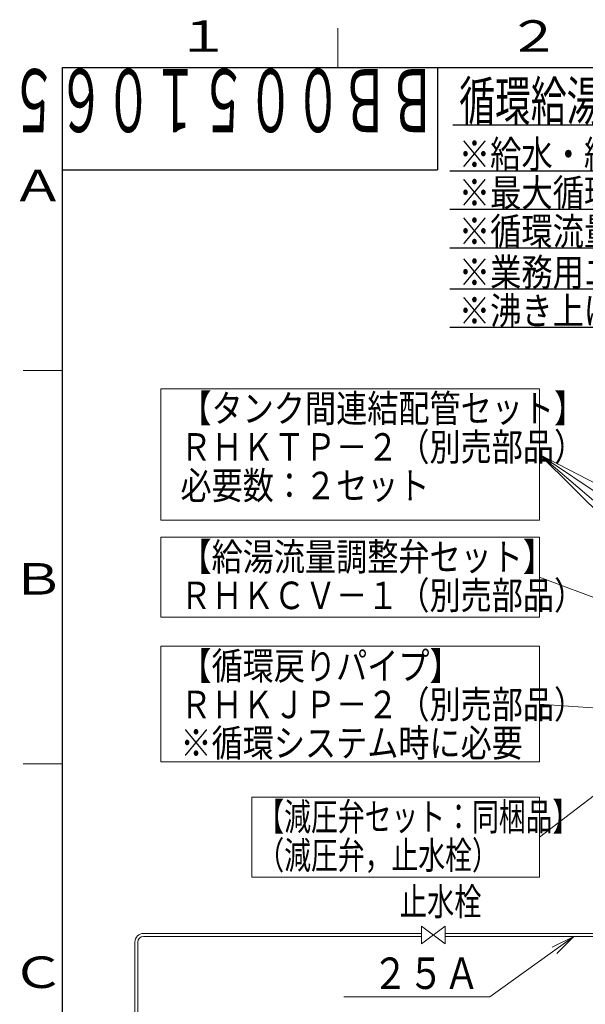
# Model space of a CAD drawing. Extents: x 0 to 427, y 0 to 297.
# Drawn here: x 20 to 91, y 168 to 293 of the extents above; entities that cross this region are included whole.
import ezdxf

# ---------------------------------------------------------------- set-up
doc = ezdxf.new("R2010")
doc.units = 0
doc.layers.get('0').update_dxf_attribs({"linetype": 'CONTINUOUS'})
for name, color, linetype in [('DD0', 7, 'CONTINUOUS'), ('M0', 3, 'CONTINUOUS'), ('M73', 7, 'CONTINUOUS'), ('M79', 7, 'CONTINUOUS')]:
    doc.layers.add(name, color=color, linetype=linetype)
doc.styles.get("Standard").update_dxf_attribs({"font": 'txt', "bigfont": 'BIGFONT'})
doc.dimstyles.new('LEADSTYL', dxfattribs={"dimtxt": 3.2, "dimasz": 3, "dimexe": 0.18, "dimexo": 0.0625, "dimgap": 1, "dimtad": 0, "dimtih": 1, "dimtoh": 1, "dimdec": 4, "dimzin": 0, "dimdsep": 46, "dimtxsty": 'STANDARD', "dimblk1": 'OPEN', "dimblk2": 'OPEN', "dimsah": 1, "dimcen": 0.09, "dimadec": 0, "dimazin": 0, "dimtfac": 1, "dimtdec": 4, "dimtofl": 0, "dimtmove": 0, "dimatfit": 3, "dimfxl": 1, "dimtolj": 1, "dimtzin": 0, "dimarcsym": 0})

# ---------------------------------------------------------------- blocks, each defined once
blk = doc.blocks.new('_OPEN')
at = {"color": 0, "lineweight": 13}
for p, q in [((0, 0), (-1, 0)), ((-0.965926, 0.258819), (0, 0)), ((0, 0), (-0.965926, -0.258819))]:
    blk.add_line(p, q, dxfattribs=at)

msp = doc.modelspace()

# ---------------------------------------------------------------- linework, layer by layer
at = {"layer": 'M0', "linetype": 'CONTINUOUS', "lineweight": 25}
for p, q in [((74.622735, 279.729052), (251.622735, 279.729052)), ((74.272735, 273.879052), (176.472735, 273.879052)), ((74.272735, 268.979052), (249.972735, 268.979052)), ((74.272735, 264.079053), (267.472735, 264.079053)), ((74.272735, 258.879052), (298.972735, 258.879052)), ((74.272735, 253.979052), (151.972735, 253.979052))]:
    msp.add_line(p, q, dxfattribs=at)
at = {"layer": 'M0', "linetype": 'CONTINUOUS', "lineweight": 13}
for p, q in [((37.523164, 246.160613), (37.523164, 229.478689)), ((85.665523, 246.160613), (37.523164, 246.160613)), ((85.665523, 229.478689), (85.665523, 246.160613)), ((37.523164, 229.478689), (85.665523, 229.478689)), ((37.520773, 227.295581), (37.520773, 217.125581)), ((85.663131, 227.295581), (37.520773, 227.295581)), ((85.663131, 217.125581), (85.663131, 227.295581)), ((85.663131, 217.125581), (37.520773, 217.125581)), ((37.520773, 213.435581), (37.520773, 198.753657)), ((85.663131, 213.435581), (37.520773, 213.435581)), ((85.663131, 198.753657), (85.663131, 213.435581)), ((37.520773, 198.753657), (85.663131, 198.753657)), ((49.096242, 194.263636), (49.096242, 184.097695)), ((85.658685, 194.263636), (49.096242, 194.263636)), ((85.658685, 184.097695), (85.658685, 194.263636)), ((49.096242, 184.097695), (85.658685, 184.097695)), ((70.670501, 177.869887), (70.670501, 175.619887)), ((70.670501, 177.869887), (73.670501, 175.619887)), ((73.670501, 177.869887), (70.670501, 175.619887)), ((73.670501, 177.869887), (73.670501, 175.619887)), ((35.310152, 176.932387), (70.670501, 176.932387)), ((35.310152, 176.557387), (70.670501, 176.557387)), ((73.670501, 176.932387), (100.52164, 176.932387)), ((73.670501, 176.557387), (100.51664, 176.557387)), ((34.222652, 175.844887), (34.222652, 118.001711)), ((34.597652, 175.844887), (34.597652, 98.432387))]:
    msp.add_line(p, q, dxfattribs=at)
for radius in [1.0875, 0.7125]:
    msp.add_arc((35.310152, 175.844887), radius, 90, 180, dxfattribs=at)
at = {"layer": 'M79', "color": 7, "linetype": 'CONTINUOUS', "lineweight": 13}
for p, q in [((60, 287), (60, 292)), ((20, 248.5), (25, 248.5)), ((20, 198.5), (25, 198.5))]:
    msp.add_line(p, q, dxfattribs=at)
at = {"layer": 'M79', "color": 7, "linetype": 'CONTINUOUS', "lineweight": 25}
for p, q in [((25, 287), (410, 287)), ((25, 10), (25, 287)), ((72.699997, 287), (72.699997, 274)), ((25, 274), (72.699997, 274))]:
    msp.add_line(p, q, dxfattribs=at)

# ---------------------------------------------------------------- texts
at = {"layer": 'DD0', "width": 0.833333}
msp.add_text('２５Ａ', height=4, dxfattribs=at).set_placement((64.397325, 169.871704))
at = {"layer": 'M0'}
for s, height, width, p in [('循環給湯時の配管接続図（本図はＲＨＫ－１５０３ＡＪＫＳ×２セット接続の例を示しています）', 5, 0.666667, (75.456069, 280.229052)), ('\u3000※給水・給湯（即湯循環）経路は、現地での設計・施工例です。', 3.5, 0.833333, (71.414402, 274.229052)), ('\u3000※最大循環配管長は、片道で２００ｍまでとしてください。（１セットあたり、１００ｍが目安となります。）', 3.5, 0.833333, (71.414402, 269.329052)), ('\u3000※循環流量の最低流量は５Ｌ', 3.5, 0.833333, (71.414402, 264.429053)), ('\u3000※業務用エコキュート１セットあたりの同時開栓出湯数は、４２℃給湯時でシャワーの場合は４栓，カランの場合は７栓以内としてください。', 3.5, 0.833333, (71.414402, 259.229052)), ('\u3000※沸き上げ温度は、８０℃以上をお勧めします。', 3.5, 0.833333, (71.414402, 254.329052)), ('【タンク間連結配管セット】', 3.5, 0.828806, (40.01211, 241.918179)), ('ＲＨＫＴＰ－２（別売部品）', 3.5, 0.828806, (40.01211, 237.018179)), ('必要数：２セット', 3.5, 0.828806, (40.01211, 232.11818)), ('【給湯流量調整弁セット】', 3.5, 0.828806, (40.009714, 223.053146)), ('ＲＨＫＣＶ－１（別売部品）', 3.5, 0.828806, (40.009714, 218.153146)), ('【循環戻りパイプ】', 3.5, 0.828806, (40.009714, 209.193143)), ('ＲＨＫＪＰ－２（別売部品）', 3.5, 0.828806, (40.009714, 204.293143)), ('※循環システム時に必要', 3.5, 0.828806, (40.009714, 199.393143)), ('【減圧弁セット：同梱品】', 3.5, 0.714286, (49.78561, 190.021199)), ('（減圧弁，止水栓）', 3.5, 0.714286, (49.78561, 185.121199)), ('止水栓', 3.5, 0.726381, (67.887206, 179.224092))]:
    msp.add_text(s, height=height, dxfattribs=dict(at, width=width)).set_placement(p)
at = {"layer": 'M73', "width": 0.552083}
msp.add_text('ＢＢ００５１０６５', height=8, rotation=180.000005, dxfattribs=at).set_placement((72.558333, 286.799988))
at = {"layer": 'M79', "color": 7, "width": 1.25}
for s, p in [('１', (39.5, 289)), ('２', (81.5, 289)), ('Ａ', (18.5, 270)), ('Ｂ', (18.5, 220)), ('Ｃ', (18.5, 170))]:
    msp.add_text(s, height=4, dxfattribs=at).set_placement(p)

# ---------------------------------------------------------------- leaders
at = {"layer": 'DD0'}
for points in [[(144.531784, 207.210632), (85.66552, 237.819656)], [(131.158798, 207.210632), (85.66552, 237.819656)], [(121.4422, 207.210632), (85.66552, 237.819656)], [(109.284859, 207.210632), (108.573524, 215.005096), (85.665527, 237.819656)], [(100.526962, 216.621765), (85.663132, 222.210587)], [(104.808357, 204.723099), (85.663132, 206.09462)], [(100.369392, 200.398834), (85.658684, 189.180664)], [(90.004448, 176.557388), (79.358994, 168.871704), (60.758995, 168.871704)]]:
    msp.add_leader(points, dimstyle='LEADSTYL', override={"dimldrblk": 'OPEN', "dimlwd": 13, "dimlwe": 13}, dxfattribs=at)

doc.saveas('drawing.dxf')
